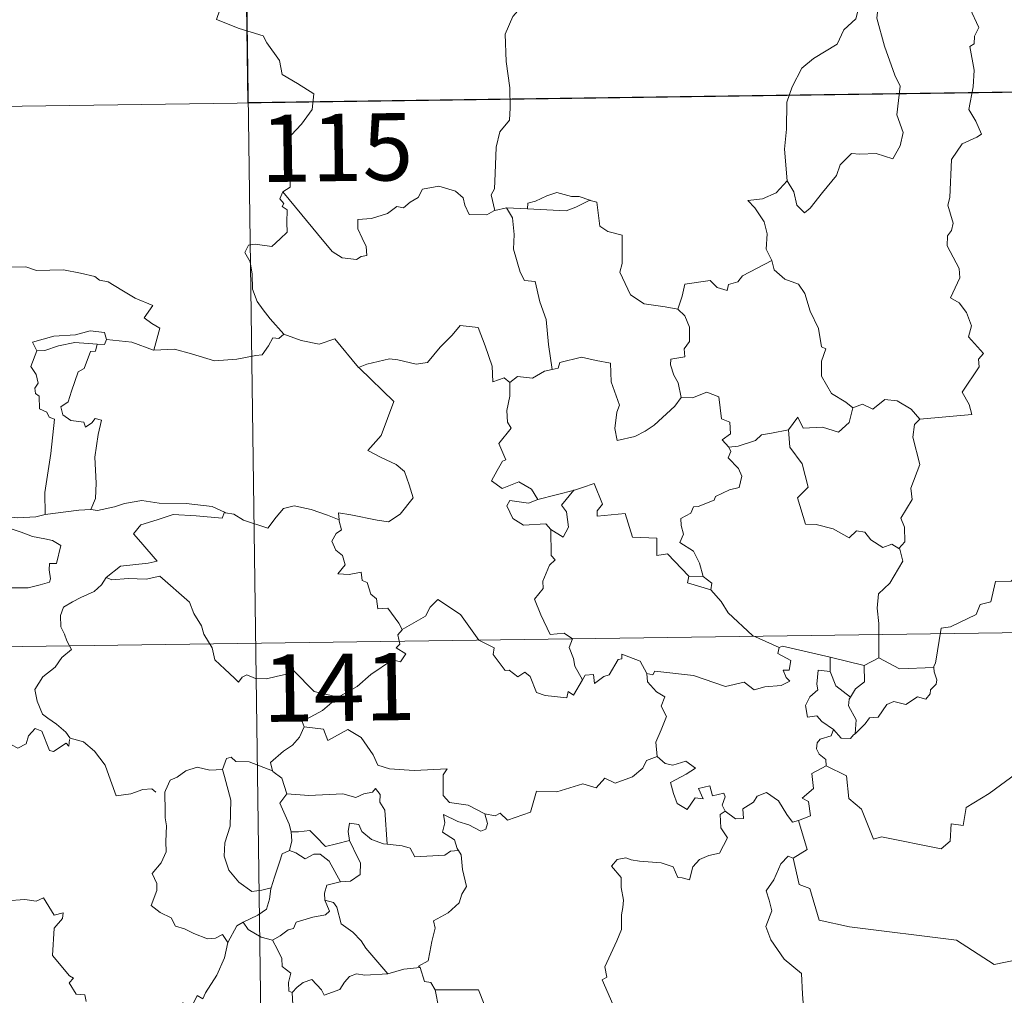
# Model space of a CAD drawing. Units: metres. Extents: x 592472 to 596968, y 4761050 to 4764081.
# Drawn here: x 592898 to 593008, y 4763130 to 4763239 of the extents above; entities that cross this region are included whole.
import ezdxf
from ezdxf.enums import TextEntityAlignment as Align

# ---------------------------------------------------------------- set-up
doc = ezdxf.new("R2010")
doc.units = ezdxf.units.M
doc.header["$MEASUREMENT"] = 0
doc.layers.add('Nivel 63', color=7, linetype='Continuous', lineweight=0)
doc.styles.add('Style-arial', font='arial.shx', dxfattribs={"bigfont": 'arialbig.shx'})

msp = doc.modelspace()

# ---------------------------------------------------------------- linework, layer by layer
at = {"layer": 'Nivel 63', "color": 7, "linetype": 'Continuous', "lineweight": 0}
for p, q in [((592921.84, 4763349.93), (592925.18, 4763109.02)), ((592746.96, 4763227.02), (593276.6, 4763234.38)), ((592952.31, 4763217.77), (592951.02, 4763217.47)), ((592954.64, 4763217.69), (592952.31, 4763217.77)), ((592974.23, 4763176.71), (592972.63, 4763176.75)), ((592747.8, 4763166.8), (593277.43, 4763174.16)), ((592988.39, 4763166.1), (592988.37, 4763167.71)), ((592988.37, 4763167.71), (592992.18, 4763166.78)), ((592993.83, 4763167.62), (592992.18, 4763166.78))]:
    msp.add_line(p, q, dxfattribs=at)
at = {"layer": 'Nivel 63', "color": 7, "linetype": 'Continuous', "lineweight": 0, "flags": 128}
for points in [[(592918.97, 4763245.26), (592921.14, 4763242.14), (592919.97, 4763238.79), (592922.49, 4763237.79), (592925.18, 4763236.97), (592925.59, 4763236.16), (592926.99, 4763234.21), (592927.3, 4763232.64), (592929.02, 4763231.65), (592930.84, 4763230.5), (592930.64, 4763228.75), (592929.46, 4763227.12), (592928.32, 4763225.9), (592927.98, 4763224.91), (592928.12, 4763222.57), (592928.2, 4763220.08), (592927.36, 4763219.58)], [(592958.01, 4763244.56), (592956.33, 4763243.44), (592955.84, 4763242.42), (592954.11, 4763240.37), (592953.02, 4763239.12), (592952.14, 4763237.14), (592952.27, 4763234.1), (592952.66, 4763231.17), (592952.7, 4763228.94), (592952.65, 4763227.57), (592951.55, 4763226.24), (592951.17, 4763224.54), (592951.03, 4763221.63), (592950.98, 4763219.9), (592950.58, 4763219.23), (592951.02, 4763217.47)], [(592991.57, 4763240.09), (592991.53, 4763240), (592991.26, 4763238.84), (592989.91, 4763237.62), (592989.15, 4763236.01), (592986.54, 4763234.43), (592985.24, 4763233.37), (592984.17, 4763231.27), (592983.57, 4763229.58), (592983.52, 4763226.54), (592983.28, 4763224.32), (592983.59, 4763220.8)], [(592993.75, 4763240.31), (592993.58, 4763238.93), (592994.46, 4763235.8), (592995.58, 4763232.58), (592996.18, 4763231.36), (592995.81, 4763228.16), (592996.52, 4763226.17), (592996.19, 4763224.7), (592995.37, 4763223.24), (592993.51, 4763223.83), (592991.71, 4763223.77), (592990.76, 4763223.85), (592989.5, 4763222.58), (592989.08, 4763221.4), (592987.54, 4763219.48), (592986.16, 4763217.75), (592985.51, 4763217.24), (592984.68, 4763218.1), (592984.33, 4763219.58), (592983.59, 4763220.8)], [(592998.4, 4763194.22), (593004.17, 4763194.75), (593003.88, 4763195.85), (593003.12, 4763197.25), (593004.99, 4763200.07), (593004.94, 4763200.92), (593005.48, 4763201.55), (593003.8, 4763203.41), (593004.14, 4763204.64), (593003.57, 4763206.11), (593002.77, 4763207.18), (593001.79, 4763207.77), (593002.86, 4763210), (593002.76, 4763211.02), (593001.42, 4763213.55), (593001.48, 4763214.65), (593001.92, 4763215.25), (593002.11, 4763216.09), (593001.49, 4763218.07), (593001.71, 4763218.93), (593001.9, 4763223.18), (593003.11, 4763224.91), (593004.72, 4763225.65), (593005.25, 4763226.01), (593004.63, 4763227.44), (593003.83, 4763228.74), (593004.34, 4763231.26), (593004.43, 4763233.13), (593003.96, 4763235.76), (593004.45, 4763236.06), (593004.49, 4763236.92), (593004.95, 4763237.89), (593003.96, 4763240.05)], [(592983.59, 4763220.8), (592982.35, 4763219.46), (592980.86, 4763218.78), (592979.2, 4763218.6), (592979.99, 4763217.8), (592981.03, 4763216.23), (592981.38, 4763214.88), (592981.26, 4763213.18), (592981.84, 4763211.99), (592981.87, 4763211.9)], [(592951.02, 4763217.47), (592950.91, 4763217.45), (592950.12, 4763217.02), (592948.13, 4763217.05), (592947.67, 4763218.08), (592947.48, 4763218.9), (592946.63, 4763219.65), (592944.78, 4763220.19), (592942.93, 4763219.86), (592942.47, 4763218.94), (592941.58, 4763218.4), (592940.83, 4763217.79), (592940.09, 4763217.94), (592939.03, 4763217.17), (592937.25, 4763216.61), (592935.75, 4763216.48), (592935.74, 4763215.43), (592936.2, 4763214.4), (592936.66, 4763213.49), (592936.72, 4763212.48), (592936.09, 4763212.37), (592935.59, 4763212.02), (592934, 4763212.21), (592932.89, 4763212.91), (592931.24, 4763214.87), (592929.48, 4763217.01), (592927.36, 4763219.58)], [(592927.36, 4763219.58), (592927.03, 4763218.77), (592927.47, 4763218.26), (592927.29, 4763217.94), (592927.84, 4763217.56), (592927.81, 4763216.15), (592927.84, 4763215.08), (592927.07, 4763214.34), (592926.15, 4763213.48), (592924.29, 4763213.73), (592923.55, 4763213.62), (592923.12, 4763212.79), (592923.74, 4763211.75), (592923.96, 4763210.38), (592924, 4763208.73), (592924.51, 4763207.33), (592925.19, 4763206.41), (592925.95, 4763205.41), (592927.48, 4763203.71)], [(592961.61, 4763218.63), (592960.39, 4763219.05), (592959.54, 4763219.05), (592957.91, 4763219.51), (592956.82, 4763219.13), (592955.53, 4763218.52), (592954.69, 4763218.31), (592954.64, 4763217.69)], [(592954.64, 4763217.69), (592958.95, 4763217.45), (592960.04, 4763217.86), (592961.61, 4763218.63)], [(592971.42, 4763206.49), (592969.99, 4763206.75), (592967.67, 4763207.09), (592966.14, 4763208.08), (592964.93, 4763210.63), (592965.2, 4763211.59), (592965.21, 4763214.74), (592963.62, 4763215.14), (592962.7, 4763215.73), (592962.37, 4763218.43), (592961.63, 4763218.62), (592961.61, 4763218.63)], [(592952.31, 4763217.77), (592952.98, 4763216.67), (592953.15, 4763214.83), (592953.1, 4763213.18), (592953.83, 4763210.61), (592954.3, 4763209.68), (592955.52, 4763209.58), (592956.03, 4763207.29), (592956.74, 4763205.35), (592957, 4763202.57), (592957.41, 4763199.75)], [(592895.87, 4763210.69), (592896.98, 4763211.19), (592898.72, 4763211.2), (592899.93, 4763210.81), (592901.4, 4763210.83), (592902.93, 4763210.88), (592904.8, 4763210.5), (592906.42, 4763210.13), (592906.95, 4763209.71), (592907.89, 4763209.53), (592909.43, 4763208.61), (592910.9, 4763207.71), (592912.87, 4763206.91), (592911.91, 4763205.54), (592912.76, 4763204.89), (592913.66, 4763204.37), (592913.01, 4763201.92)], [(592981.87, 4763211.9), (592978.62, 4763210.2), (592978.11, 4763209.55), (592977.06, 4763209.23), (592976.92, 4763208.59), (592975.79, 4763208.92), (592975.02, 4763209.69), (592972.2, 4763209.28), (592971.9, 4763207.95), (592971.42, 4763206.49)], [(592981.87, 4763211.9), (592982.15, 4763210.86), (592983.35, 4763209.82), (592984.85, 4763209.29), (592985.58, 4763208.25), (592986.16, 4763206.27), (592987.09, 4763204.35), (592987.41, 4763202.31), (592987.91, 4763202.06), (592987.43, 4763200.7), (592987.42, 4763199.03), (592988.52, 4763197.08), (592990.15, 4763196.12), (592990.92, 4763195.48)], [(592971.42, 4763206.49), (592972.19, 4763205.75), (592972.72, 4763204.48), (592972.72, 4763202.88), (592972.11, 4763202.06), (592972.19, 4763201.19), (592970.64, 4763200.93), (592970.6, 4763200.27), (592970.95, 4763199.14), (592971.43, 4763198.27), (592971.76, 4763196.65)], [(592935.91, 4763199.91), (592935.82, 4763200), (592936.73, 4763200.35), (592939.27, 4763200.96), (592940.21, 4763200.85), (592942.23, 4763200.35), (592943.5, 4763200.54), (592944.92, 4763202.27), (592946.24, 4763203.59), (592947.13, 4763204.68), (592949.15, 4763204.43), (592949.93, 4763202.41), (592950.7, 4763200.14), (592950.79, 4763198.39), (592952.06, 4763198.82), (592952.66, 4763198.31)], [(592907.72, 4763203.1), (592907.48, 4763203.89), (592905.88, 4763204.07), (592904.26, 4763203.63), (592901.84, 4763203.5), (592899.45, 4763202.81), (592899.94, 4763201.84)], [(592927.48, 4763203.71), (592926.92, 4763203.23), (592926.27, 4763203.29), (592925.78, 4763202.39), (592925.06, 4763201.4), (592924.35, 4763201.33), (592922.24, 4763200.93), (592919.77, 4763200.73), (592917.2, 4763201.53), (592915.29, 4763202.05), (592913.01, 4763201.92)], [(592927.48, 4763203.71), (592927.5, 4763203.69), (592929.41, 4763202.99), (592931.44, 4763202.58), (592933.17, 4763203.17), (592935.82, 4763200)], [(592899.94, 4763201.84), (592900.86, 4763201.9), (592902.38, 4763202.41), (592904.2, 4763202.77), (592906.68, 4763202.6)], [(592906.68, 4763202.6), (592906.5, 4763201.82), (592905.94, 4763201.76), (592905.22, 4763199.86), (592904.54, 4763199.49), (592903.82, 4763197.34), (592903.43, 4763196.18), (592902.64, 4763195.61), (592902.84, 4763194.71), (592903.73, 4763194.07), (592905.2, 4763193.88), (592905.36, 4763193.35), (592906.07, 4763193.81), (592906.47, 4763194.29), (592907.16, 4763194.11), (592906.8, 4763192.51), (592906.4, 4763189.98), (592906.55, 4763187.09), (592906.49, 4763185.39), (592905.98, 4763184.15)], [(592907.72, 4763203.1), (592907.5, 4763202.55), (592906.68, 4763202.6)], [(592913.01, 4763201.92), (592912.96, 4763201.91), (592910.54, 4763202.8), (592907.72, 4763203.1)], [(592899.94, 4763201.84), (592899.3, 4763200.09), (592899.88, 4763199.22), (592900.09, 4763198.25), (592899.74, 4763197.7), (592899.8, 4763197.09), (592900.21, 4763196.78), (592900.25, 4763195.38), (592901.06, 4763195.01), (592901.31, 4763194.45), (592901.91, 4763194.22), (592901.52, 4763190.4), (592900.86, 4763186.05), (592900.89, 4763183.61)], [(592971.76, 4763196.65), (592971.09, 4763195.67), (592968.76, 4763193.56), (592967.75, 4763192.91), (592966.6, 4763192.29), (592964.64, 4763191.84), (592964.37, 4763193.19), (592964.59, 4763195.02), (592964.91, 4763195.8), (592963.99, 4763198.4), (592963.91, 4763200.49), (592962.32, 4763200.77), (592960.66, 4763201.13), (592958.26, 4763200.54), (592958.05, 4763199.9), (592957.41, 4763199.75)], [(592933.65, 4763183.02), (592933.57, 4763183.8), (592934.96, 4763183.55), (592937.9, 4763182.97), (592939.15, 4763182.79), (592940.45, 4763183.66), (592941.89, 4763185.48), (592941.44, 4763186.92), (592940.92, 4763188.39), (592940, 4763189.16), (592938.34, 4763189.95), (592936.85, 4763190.74), (592938.34, 4763192.41), (592939.76, 4763196.2), (592935.91, 4763199.91)], [(592957.41, 4763199.75), (592956.56, 4763199.58), (592955.2, 4763198.81), (592953.53, 4763198.99), (592952.66, 4763198.31)], [(592952.66, 4763198.31), (592952.66, 4763196.8), (592952.33, 4763195.2), (592952.41, 4763193.89), (592952.84, 4763193.24), (592951.47, 4763191.51), (592952.25, 4763189.69), (592951.85, 4763189.56), (592951.25, 4763188.5), (592950.62, 4763187.37), (592951.81, 4763186.52), (592953.68, 4763187.23), (592955.1, 4763186.41), (592955.8, 4763185.27)], [(592971.76, 4763196.65), (592971.77, 4763196.64), (592973.04, 4763196.59), (592974.64, 4763197.25), (592975.96, 4763196.71), (592976.26, 4763194.28), (592977.21, 4763193.88), (592977.26, 4763192.61), (592976.36, 4763191.93), (592977.09, 4763191.11)], [(592983.76, 4763193.05), (592984.8, 4763194.46), (592985.39, 4763193.22), (592987.53, 4763193.33), (592989.3, 4763192.77), (592990.49, 4763193.85), (592990.92, 4763195.48)], [(592990.92, 4763195.48), (592991.98, 4763195.92), (592993.13, 4763195.35), (592994.5, 4763196.41), (592995.87, 4763196.26), (592997.4, 4763195.35), (592998.4, 4763194.22)], [(592998.4, 4763194.22), (592997.8, 4763193.63), (592997.61, 4763192.22), (592998.38, 4763189.18), (592997.39, 4763186.54), (592997.52, 4763185.29), (592996.26, 4763183.19), (592996.67, 4763182.2), (592996.7, 4763180.57), (592996.05, 4763179.81)], [(592983.76, 4763193.05), (592981.86, 4763192.67), (592980.73, 4763192.47), (592980.06, 4763191.84), (592978.12, 4763191.21), (592977.09, 4763191.11)], [(592996.05, 4763179.81), (592995.25, 4763180.3), (592994.26, 4763179.93), (592992.91, 4763180.79), (592992.27, 4763181.63), (592991.33, 4763181.78), (592990.49, 4763181.01), (592988.71, 4763182.01), (592986.82, 4763182.48), (592985.64, 4763182.54), (592984.76, 4763185.48), (592985.93, 4763186.65), (592985.27, 4763189.25), (592983.88, 4763191.12), (592983.76, 4763193.05)], [(592977.09, 4763191.11), (592977.31, 4763190.64), (592977.03, 4763189.92), (592978.17, 4763188.73), (592978.55, 4763187.89), (592978.24, 4763186.63), (592977.17, 4763186.36), (592975.59, 4763185.61), (592975.44, 4763185.19), (592973.66, 4763184.51), (592973.14, 4763184.47), (592972.86, 4763183.74), (592971.75, 4763183.16), (592971.76, 4763182.39), (592972.05, 4763181.43), (592971.62, 4763180.47), (592973.16, 4763179.52), (592973.81, 4763178.18), (592974.23, 4763176.71)], [(592972.63, 4763176.75), (592970.27, 4763179.21), (592969.08, 4763179.05), (592969.06, 4763180.97), (592966.34, 4763181.08), (592965.55, 4763183.72), (592962.4, 4763183.42), (592962.42, 4763184), (592963.01, 4763184.77), (592962.07, 4763187.06), (592960.78, 4763186.6), (592959.87, 4763186.33)], [(592900.89, 4763183.61), (592899.83, 4763183.36), (592897.78, 4763183.25), (592895.22, 4763183.51), (592893.06, 4763184.08), (592891.05, 4763184.73), (592889.9, 4763184.9), (592888.48, 4763185.76), (592887.78, 4763185.99)], [(592955.8, 4763185.27), (592959.87, 4763186.33), (592959.82, 4763186.31)], [(592959.87, 4763186.33), (592959.82, 4763186.31), (592958.44, 4763184.66), (592958.99, 4763183.91), (592959.21, 4763182.18), (592958.64, 4763181.06), (592957.26, 4763181.94)], [(592905.98, 4763184.15), (592906.7, 4763184.04), (592908.61, 4763184.45), (592909.72, 4763184.83), (592911.66, 4763185.16), (592913.6, 4763184.85), (592916.59, 4763184.83), (592919.51, 4763184.49), (592920.86, 4763183.85)], [(592920.86, 4763183.85), (592920.99, 4763183.8), (592921.92, 4763183.66), (592922.98, 4763182.99), (592925.7, 4763182.07), (592926.63, 4763183.32), (592927.45, 4763184.28), (592928.65, 4763184.56), (592930.53, 4763184.15), (592932.35, 4763183.52), (592933.65, 4763183.02)], [(592955.8, 4763185.27), (592954.75, 4763184.88), (592952.69, 4763185.15), (592952.34, 4763184.56), (592953.02, 4763183.17), (592954.21, 4763182.4), (592956.69, 4763182.56), (592957.26, 4763181.94)], [(592900.89, 4763183.61), (592904.62, 4763184.08), (592905.98, 4763184.15)], [(592920.86, 4763183.85), (592920.6, 4763183.21), (592917.73, 4763183.46), (592915.16, 4763183.61), (592913.38, 4763183), (592911.56, 4763182.44), (592910.73, 4763181.46), (592911.53, 4763180.53), (592913.37, 4763178.39), (592912.38, 4763178.18), (592909.28, 4763177.86), (592907.68, 4763176.58)], [(592895.84, 4763182.41), (592898.21, 4763181.65), (592899.48, 4763181.16), (592900.84, 4763180.89), (592901.68, 4763180.71), (592902.62, 4763180.15), (592902.13, 4763178.15), (592901.38, 4763178.15), (592901.34, 4763177.42), (592901.48, 4763176.44), (592901.35, 4763176.06), (592900.32, 4763175.77), (592898.97, 4763175.43), (592896.05, 4763175.44)], [(592940.68, 4763170.77), (592940.31, 4763171.5), (592939.09, 4763173.15), (592937.97, 4763173.08), (592937.8, 4763174.19), (592937.19, 4763174.71), (592936.79, 4763176.01), (592936.2, 4763176.23), (592936.12, 4763177.19), (592934.77, 4763176.92), (592933.52, 4763176.99), (592934.34, 4763178.01), (592934.04, 4763179.03), (592933.29, 4763179.62), (592932.82, 4763180.62), (592933.31, 4763181.5), (592933.93, 4763181.88), (592933.66, 4763182.85), (592933.65, 4763183.02)], [(592957.26, 4763181.94), (592957.29, 4763179.03), (592957.72, 4763178.56), (592957.1, 4763177.95), (592956.36, 4763176.16), (592956.39, 4763175.37), (592955.43, 4763174.17), (592956.15, 4763172.44), (592957.19, 4763170.23), (592958.72, 4763170.39), (592959.67, 4763169.73), (592959.3, 4763168.79), (592959.76, 4763167.54), (592959.92, 4763166.71), (592960.78, 4763165.16)], [(592993.83, 4763167.62), (592993.83, 4763171.45), (592993.62, 4763173.15), (592993.78, 4763174.78), (592995.05, 4763175.95), (592996.5, 4763178.42), (592996.17, 4763179.74), (592996.05, 4763179.81)], [(593019, 4763179.03), (593017.22, 4763178.47), (593012.27, 4763177.27), (593010.7, 4763177.12), (593009.37, 4763176.92), (593008.55, 4763176.17), (593006.82, 4763176.14), (593006.3, 4763173.86), (593005.12, 4763173.57), (593004.68, 4763172.47), (593001.82, 4763171.09), (593000.76, 4763170.94), (593000.14, 4763167.04), (592999.94, 4763166.69), (592999.95, 4763166.56)], [(592907.68, 4763176.58), (592907.16, 4763175.75), (592906.35, 4763175.01), (592904.84, 4763174.34), (592903.94, 4763173.88), (592902.94, 4763173.27), (592902.6, 4763172.33), (592902.64, 4763171.1), (592903.02, 4763170.27), (592903.31, 4763169.51), (592903.83, 4763168.55), (592902.72, 4763167.65), (592902.01, 4763166.6), (592900.63, 4763165.51), (592899.72, 4763164.09), (592899.98, 4763162.8), (592900.57, 4763161.35), (592901.17, 4763160.89), (592902.13, 4763160.23), (592903.2, 4763159.34), (592903.63, 4763158.72)], [(592907.68, 4763176.58), (592908.33, 4763176.33), (592910.12, 4763176.48), (592912.14, 4763176.38), (592913.65, 4763176.72), (592916.96, 4763173.82), (592917.44, 4763172.57), (592918.3, 4763171.19), (592918.57, 4763170.28), (592919.48, 4763168.74), (592919.79, 4763167.42), (592920.9, 4763166.35), (592921.99, 4763165.37), (592922.42, 4763164.9), (592922.83, 4763165.49), (592923.36, 4763165.75), (592924.31, 4763165.31), (592925.57, 4763165.3), (592926.64, 4763165.54), (592927.78, 4763165.8), (592928.58, 4763166.23), (592930.86, 4763163.89), (592933.56, 4763163.23)], [(592972.63, 4763176.75), (592972.49, 4763175.98), (592975.07, 4763175.2)], [(592974.23, 4763176.71), (592975.18, 4763175.95), (592975.07, 4763175.2)], [(592975.07, 4763175.2), (592976.22, 4763173.9), (592977.02, 4763172.64), (592979.72, 4763170.1), (592982.69, 4763168.79)], [(592960.78, 4763165.16), (592959.77, 4763163.45), (592959.17, 4763163.86), (592959.02, 4763163.16), (592956.61, 4763163.43), (592955.64, 4763163.75), (592954.95, 4763165.56), (592954.34, 4763166.05), (592953.57, 4763165.52), (592952.62, 4763166.25), (592952.15, 4763166.2), (592950.83, 4763168), (592950.93, 4763168.74), (592949.23, 4763169.58), (592947.18, 4763172.46), (592944.65, 4763174.13), (592943.8, 4763173.27), (592943.28, 4763172.26), (592940.68, 4763170.77)], [(592940.68, 4763170.77), (592940.66, 4763170.76), (592940.21, 4763170.2), (592940.41, 4763169.16), (592940, 4763168.73), (592941.1, 4763168.08), (592940.5, 4763167.17), (592939.6, 4763167.4), (592937.18, 4763165.77), (592935.66, 4763164.44), (592933.56, 4763163.23)], [(592960.78, 4763165.16), (592961.09, 4763165.7), (592961.99, 4763165.78), (592962.12, 4763164.77), (592963.15, 4763165.55), (592963.74, 4763165.75), (592964.74, 4763167.43), (592965.16, 4763167.52), (592965.16, 4763168.05), (592967.19, 4763167.26), (592967.95, 4763165.89)], [(592982.69, 4763168.79), (592982.54, 4763168.13), (592984.01, 4763167.32), (592983.82, 4763166.25), (592983.15, 4763166.25), (592983.48, 4763165.43), (592983.88, 4763165.02), (592982.92, 4763164.54), (592981.12, 4763164.41), (592979.91, 4763164.05), (592978.79, 4763164.9), (592976.72, 4763164.43), (592973.16, 4763165.67), (592968.84, 4763166.14), (592968.61, 4763165.72), (592967.95, 4763165.89)], [(592982.69, 4763168.79), (592983.08, 4763168.94), (592988.37, 4763167.71)], [(592999.95, 4763166.56), (592996.13, 4763166.42), (592993.83, 4763167.62)], [(592967.95, 4763165.89), (592968.04, 4763164.97), (592969.04, 4763163.83), (592969.96, 4763163.3), (592969.55, 4763162.25), (592970.16, 4763161.08), (592969.55, 4763159.6), (592968.95, 4763158.24), (592969.11, 4763156.65)], [(592988.76, 4763159.63), (592987.45, 4763160.53), (592986.9, 4763161.15), (592985.85, 4763161), (592985.65, 4763162.33), (592986.13, 4763163.27), (592987.03, 4763164.05), (592986.9, 4763164.7), (592987.04, 4763166.25), (592988.39, 4763166.1)], [(592988.39, 4763166.1), (592989.01, 4763164.52), (592990.66, 4763163.25)], [(592992.18, 4763166.78), (592992.21, 4763164.96), (592991.2, 4763164.18), (592990.66, 4763163.25)], [(592999.95, 4763166.56), (592999.97, 4763166.06), (593000.28, 4763165.16), (593000.22, 4763164.68), (592999.58, 4763164.06), (592999.53, 4763163.63), (592999.05, 4763163.01), (592998.14, 4763163.27), (592996.83, 4763162.41), (592995.48, 4763162.75), (592994.72, 4763162.43), (592993.72, 4763161.01), (592992.76, 4763160.96), (592992.28, 4763160.28), (592991.17, 4763159.16)], [(592933.56, 4763163.23), (592933.35, 4763163.11), (592931.78, 4763161.77), (592929.52, 4763160.54), (592929.77, 4763159.92)], [(592990.66, 4763163.25), (592990.52, 4763163.04), (592990.42, 4763162.27), (592991.27, 4763160.72), (592991.17, 4763159.16)], [(592903.58, 4763158.54), (592903.5, 4763157.78), (592903.23, 4763158.12), (592901.8, 4763157.18), (592901.36, 4763157.29), (592900.52, 4763159.46), (592899.75, 4763159.76), (592899.03, 4763158.95), (592898.76, 4763158.05), (592897.83, 4763157.55), (592897.12, 4763157.93), (592896.4, 4763157.77), (592895.3, 4763159.04), (592893.6, 4763160.11), (592892.86, 4763159.36), (592891.11, 4763157.69), (592889.59, 4763156.8), (592889.55, 4763155.74)], [(592929.77, 4763159.92), (592929.22, 4763158.79), (592928.44, 4763157.91), (592927.46, 4763157.23), (592926.01, 4763155.95), (592926.23, 4763155.03)], [(592929.77, 4763159.92), (592931.89, 4763159.67), (592932.4, 4763158.41), (592934.62, 4763159.63), (592936.09, 4763158.76), (592937.45, 4763156.82), (592937.95, 4763155.66), (592939.26, 4763155.26), (592942, 4763155.06), (592945.71, 4763155.27), (592945.24, 4763154.59), (592945.26, 4763152.3), (592945.96, 4763151.51), (592948.04, 4763151.2), (592949.89, 4763150.26)], [(592988.76, 4763159.63), (592988.5, 4763158.95), (592987.26, 4763158.56), (592986.94, 4763158.15), (592986.85, 4763157.5), (592987.16, 4763156.89), (592987.92, 4763156.29), (592987.93, 4763155.59)], [(592991.17, 4763159.16), (592991, 4763159.05), (592990.64, 4763158.63), (592989.61, 4763158.67), (592988.76, 4763159.63)], [(592903.63, 4763158.72), (592903.65, 4763158.67), (592905.14, 4763158.28), (592906.38, 4763157.21), (592907.56, 4763155.65), (592908.18, 4763153.99), (592908.79, 4763152.25), (592910.43, 4763152.47), (592911.75, 4763152.95), (592912.78, 4763153.01), (592913.2, 4763152.66)], [(592926.23, 4763155.03), (592923.62, 4763156.02), (592922.12, 4763156.06), (592921.6, 4763156.55), (592921.11, 4763156.42), (592920.64, 4763155.19)], [(592949.89, 4763150.26), (592951.03, 4763150.03), (592951.6, 4763150.31), (592952.4, 4763149.55), (592954.99, 4763150.44), (592955.64, 4763152.77), (592957.92, 4763152.69), (592960.8, 4763153.57), (592962.32, 4763153.15), (592963.28, 4763154.2), (592964.43, 4763153.66), (592966.35, 4763154.37), (592967.51, 4763155.34), (592967.9, 4763156.17), (592969.11, 4763156.65)], [(592969.11, 4763156.65), (592970, 4763155.84), (592970.86, 4763155.68), (592972.29, 4763156.11), (592973.36, 4763155.33), (592972.34, 4763154.66), (592970.58, 4763153.74), (592970.91, 4763152.5), (592971.32, 4763151.39), (592972.45, 4763150.74), (592973.33, 4763152.03), (592974.22, 4763151.91), (592973.7, 4763153.05), (592974.97, 4763153.37), (592975.27, 4763152.23), (592976.54, 4763152.53), (592976.69, 4763152.13), (592976.34, 4763151.19), (592976.7, 4763150.55), (592976.7, 4763150.55)], [(592920.64, 4763155.19), (592919.24, 4763155.09), (592917.81, 4763155.46), (592916.57, 4763155.05), (592915.59, 4763154.34), (592914.82, 4763154), (592914.31, 4763152.83)], [(592920.64, 4763155.19), (592920.88, 4763154.4), (592921.57, 4763151.76), (592921.49, 4763148.85), (592920.92, 4763147), (592920.82, 4763145.54), (592921.36, 4763143.96), (592922.47, 4763142.61), (592923.93, 4763141.57), (592925.04, 4763141.72), (592926.07, 4763141.99)], [(592926.23, 4763155.03), (592926.25, 4763154.95), (592927.25, 4763154.22), (592927.82, 4763152.46)], [(592987.93, 4763155.59), (592986.34, 4763154.74), (592986.54, 4763153.05), (592985.28, 4763152), (592985.97, 4763151.61), (592986.2, 4763150.02), (592984.86, 4763149.49)], [(593013.45, 4763151.9), (593011.54, 4763152.33), (593009.21, 4763154.77), (593006.13, 4763152.49), (593003.55, 4763150.95), (593003.22, 4763148.93), (593001.88, 4763149.11), (593001.75, 4763147.19), (593000.77, 4763146.33), (592994.1, 4763147.67), (592993.22, 4763147.42), (592991.87, 4763150.77), (592990.46, 4763151.96), (592990.21, 4763154.47), (592987.93, 4763155.59)], [(592914.31, 4763152.83), (592914.22, 4763152.66), (592914.24, 4763150.48), (592914.24, 4763149.79), (592914.4, 4763148.91), (592914.32, 4763147.15), (592914.37, 4763146.01), (592913.82, 4763144.77), (592912.79, 4763143.58), (592913.31, 4763142.49), (592913.33, 4763141.7), (592912.71, 4763140.03), (592913.7, 4763139.23), (592914.94, 4763138.65), (592915.42, 4763137.72), (592916.4, 4763137.43), (592917.44, 4763136.92), (592918.99, 4763136.31), (592919.86, 4763136.37), (592920.64, 4763136.79), (592921.25, 4763135.91)], [(592927.82, 4763152.46), (592930.29, 4763152.29), (592934.05, 4763152.48), (592935.51, 4763152.06), (592936.41, 4763152.46), (592937.36, 4763152.64), (592937.7, 4763153.05), (592938.24, 4763152.4), (592938.17, 4763151.54), (592938.76, 4763150.66), (592939, 4763146.86)], [(592927.82, 4763152.46), (592927.04, 4763151.42), (592928.07, 4763149.1), (592928.3, 4763148.22), (592928.32, 4763148.22)], [(592976.7, 4763150.55), (592977.85, 4763149.69), (592978.71, 4763149.72), (592978.65, 4763150.79), (592979.85, 4763151.56), (592980.25, 4763152.21), (592981.3, 4763152.63), (592982.62, 4763151.68), (592983.54, 4763150.15), (592984.2, 4763149.31), (592984.86, 4763149.49)], [(592976.7, 4763150.55), (592976.11, 4763150.15), (592976.21, 4763148.67), (592976.93, 4763147.55), (592976.06, 4763145.84), (592974.88, 4763145.59), (592973.83, 4763145.17), (592973.08, 4763144.33), (592972.71, 4763142.87), (592971.9, 4763143.09), (592971.41, 4763143.13), (592970.87, 4763144.32), (592969.53, 4763144.77), (592967.14, 4763144.97), (592966.19, 4763145.13), (592965.62, 4763145.35), (592964.64, 4763145.14), (592964.02, 4763144.41), (592965.08, 4763143.16), (592965.1, 4763142.03), (592965.36, 4763140.61), (592965.28, 4763139.8), (592965.14, 4763138.97), (592965.14, 4763137.35), (592964.6, 4763136.07), (592963.28, 4763133.2), (592963.5, 4763132.03), (592962.96, 4763131.74), (592964.17, 4763129.02)], [(592949.89, 4763150.26), (592950.2, 4763149.17), (592949.99, 4763148.55), (592949.43, 4763148.31), (592948.1, 4763149.03), (592946.88, 4763149.38), (592945.28, 4763150.16), (592945.45, 4763149.23), (592945.18, 4763148.2), (592946.51, 4763147.33), (592946.82, 4763146.37), (592946.94, 4763146.17)], [(592984.86, 4763149.49), (592985.83, 4763146.25), (592984.28, 4763145.29)], [(592928.32, 4763148.22), (592929.11, 4763148.23), (592930.37, 4763148.38), (592931.09, 4763147.66), (592932.14, 4763146.6), (592933.35, 4763146.91), (592934.82, 4763147.27)], [(592939, 4763146.86), (592938.61, 4763146.89), (592937.26, 4763147.37), (592936.17, 4763148.27), (592935.86, 4763149.06), (592934.81, 4763149.21), (592934.64, 4763148.28), (592934.82, 4763147.28), (592934.82, 4763147.27)], [(592928.32, 4763148.22), (592928.39, 4763147.23), (592928.12, 4763146.17)], [(592934.82, 4763147.27), (592935.72, 4763145.35), (592936.03, 4763144.79), (592936, 4763143.48), (592934.92, 4763142.74), (592933.81, 4763142.65)], [(592928.12, 4763146.17), (592927.3, 4763145.8), (592926.99, 4763144.84), (592926.44, 4763143.19), (592926.07, 4763141.99)], [(592928.12, 4763146.17), (592928.83, 4763145.89), (592929.86, 4763145.22), (592930.83, 4763145.73), (592931.54, 4763145.74), (592932.54, 4763144.96), (592933.81, 4763142.65)], [(592946.94, 4763146.17), (592946.06, 4763146.09), (592945.45, 4763145.65), (592942.1, 4763145.45), (592941.55, 4763146.42), (592940.66, 4763146.69), (592939, 4763146.86)], [(592946.94, 4763146.17), (592947.24, 4763145.66), (592947.4, 4763144.04), (592947.84, 4763142.13), (592947.34, 4763141.27), (592947.04, 4763140.33), (592945.79, 4763139.2), (592944.17, 4763138.31), (592944.34, 4763137.49), (592943.97, 4763136.01), (592943.75, 4763134.81), (592943.59, 4763133.84), (592942.5, 4763133.28), (592942.7, 4763133.13)], [(592892.24, 4763145.57), (592892.26, 4763145.56), (592892.6, 4763145.56), (592893.53, 4763144.42), (592895.17, 4763143.2), (592895.77, 4763141.56), (592896.58, 4763140.54), (592898.62, 4763140.69), (592899.87, 4763140.49), (592900.68, 4763140.87), (592901.88, 4763138.95), (592902.88, 4763139.19), (592902.83, 4763138.59), (592901.9, 4763137.49), (592901.69, 4763134.44), (592903.6, 4763132.18), (592904.02, 4763131.92), (592903.56, 4763131.42), (592904.33, 4763130.15), (592905.29, 4763130.06), (592905.44, 4763129.32)], [(592984.28, 4763145.29), (592983.72, 4763145.52), (592982.9, 4763144.67), (592982.11, 4763142.9), (592981.24, 4763141.66), (592981.6, 4763140.62), (592981.89, 4763139.43), (592981.2, 4763137.68), (592981.78, 4763136.19), (592983.27, 4763134.04), (592985.18, 4763132.44), (592985.32, 4763130.16), (592985.45, 4763128.18), (592984.7, 4763126.86), (592984.87, 4763125.39), (592984.69, 4763124.26), (592984.7, 4763124.25)], [(592984.28, 4763145.29), (592984.92, 4763142.35), (592986.13, 4763141.92), (592987.16, 4763138.39), (592990.54, 4763137.65), (593002.47, 4763136.17), (593006.67, 4763133.45), (593009.21, 4763133.98)], [(592926.07, 4763141.99), (592926.04, 4763141.89), (592925.89, 4763140.72), (592925.54, 4763139.6), (592924.58, 4763138.95), (592922.95, 4763138.16)], [(592933.81, 4763142.65), (592933.77, 4763142.65), (592932.29, 4763142.28), (592932, 4763141.4), (592932.06, 4763140.63)], [(592932.06, 4763140.63), (592932.59, 4763139.4), (592932.14, 4763138.98), (592930.73, 4763138.71), (592928.85, 4763138.15), (592928.55, 4763137.46), (592927.95, 4763137.3), (592927.09, 4763136.64), (592926.22, 4763136.16)], [(592932.06, 4763140.63), (592933.04, 4763140.37), (592933.4, 4763139.84), (592933.87, 4763137.98), (592935.18, 4763137.04), (592936.12, 4763136.08), (592936.61, 4763135.26), (592939.08, 4763132.42)], [(592922.95, 4763138.16), (592922.23, 4763137.75), (592921.25, 4763135.91)], [(592922.95, 4763138.16), (592923.5, 4763137.34), (592924.95, 4763136.51), (592926.22, 4763136.16)], [(592921.25, 4763135.91), (592921.24, 4763135.9), (592920.86, 4763134.19), (592920.03, 4763132.25), (592918.76, 4763130.28), (592918.46, 4763129.62), (592917.83, 4763129.99), (592917.4, 4763129.15), (592916.66, 4763128.79), (592916.24, 4763129.18), (592915.25, 4763127.98), (592915.5, 4763126.39), (592915.58, 4763125.28), (592916.14, 4763123.28), (592916.12, 4763121.35), (592916.34, 4763120.23)], [(592926.22, 4763136.16), (592926.79, 4763135.11), (592927.28, 4763134.13), (592927.3, 4763133.21), (592928.25, 4763132.47), (592927.99, 4763131.43), (592928.04, 4763130.47), (592928.4, 4763130.33)], [(592939.08, 4763132.42), (592940.85, 4763132.93), (592942.7, 4763133.13)], [(592942.7, 4763133.13), (592943.16, 4763131.55), (592943.89, 4763131.44), (592944.34, 4763130.62)], [(592928.4, 4763130.33), (592928.97, 4763130.91), (592929.64, 4763131.43), (592930.59, 4763131.79), (592931.68, 4763130.63), (592931.97, 4763130.04), (592933.71, 4763130.67), (592934.24, 4763131.49), (592934.8, 4763132.12), (592935.59, 4763132.42), (592936.53, 4763132.25), (592939.08, 4763132.42)], [(592928.4, 4763130.33), (592928.49, 4763128.94), (592928.78, 4763127.68), (592928.39, 4763126.67), (592928.71, 4763125.46), (592929.79, 4763123.71), (592930.07, 4763122.86), (592929.79, 4763121.94), (592929.83, 4763121.11), (592930.62, 4763119.97), (592930.43, 4763118.97), (592929.8, 4763118.51), (592928.76, 4763117.91), (592928.62, 4763117.1), (592929.16, 4763116.4), (592930.02, 4763116.04), (592930.06, 4763116.04)], [(592944.34, 4763130.62), (592944.78, 4763128.55), (592944.18, 4763127.74), (592943.08, 4763126.74), (592943.39, 4763125.93), (592943.4, 4763123.45), (592943.77, 4763122.51), (592942.92, 4763121.23), (592942.49, 4763119.98), (592942.63, 4763117.99), (592942.29, 4763116.94)], [(592944.34, 4763130.62), (592949.19, 4763130.61), (592949.8, 4763129.01)]]:
    msp.add_lwpolyline(points, dxfattribs=at)
at = {"layer": 'Nivel 63', "color": 7, "linetype": 'Continuous', "lineweight": 0}
msp.add_3dface([(592513.18, 4761049.84), (592471.95, 4764019.53), (596926.53, 4764081.42), (596967.76, 4761111.72)], dxfattribs=at)
at = {"layer": 'Nivel 63', "color": 7, "linetype": 'Continuous', "lineweight": 30}
msp.add_3dface([(593010.95, 4763290.93), (593011.79, 4763230.71), (592923.51, 4763229.48), (592922.68, 4763289.71)], dxfattribs=at)

# ---------------------------------------------------------------- texts
at = {"layer": 'Nivel 63', "color": 7, "linetype": 'Continuous', "lineweight": 13, "style": 'Style-arial'}
for s, p in [('115', (592933.39, 4763224.51)), ('141', (592933.64, 4763164.34))]:
    msp.add_text(s, height=7.5, rotation=0.7961, dxfattribs=at).set_placement(p, align=Align.MIDDLE_CENTER)

doc.saveas('drawing.dxf')
